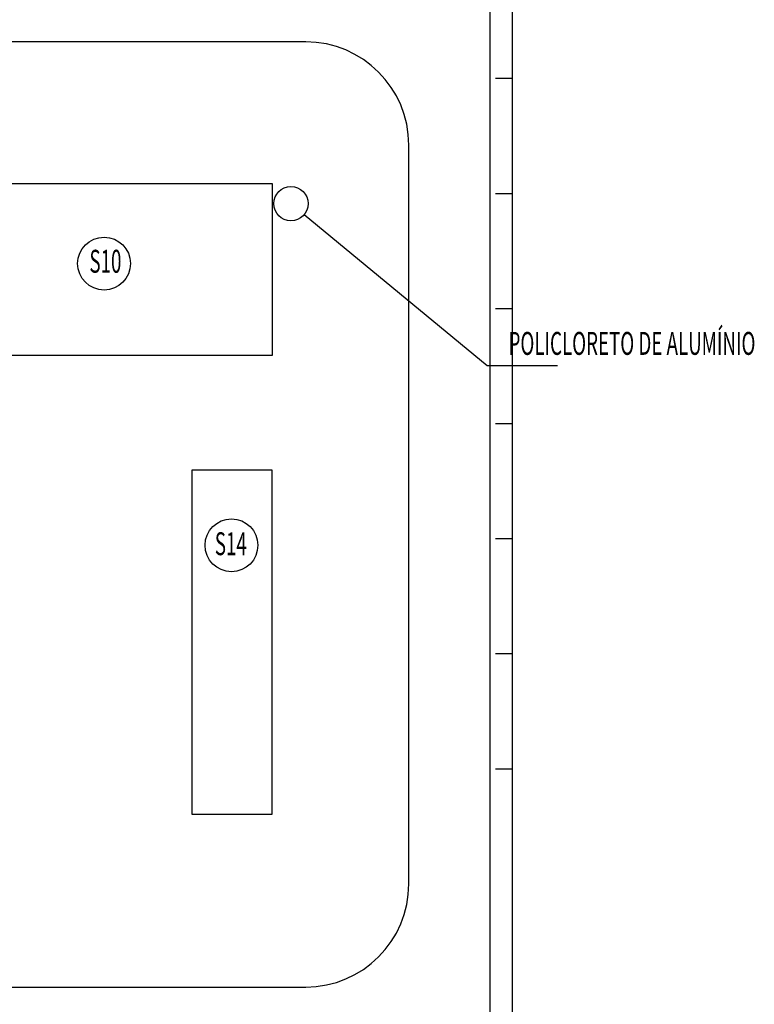
# Model space of a CAD drawing. Extents: x 244348 to 245538, y 6496095 to 6496937.
# Drawn here: x 245095 to 245160, y 6496593 to 6496679 of the extents above; entities that cross this region are included whole.
import ezdxf
from ezdxf.enums import TextEntityAlignment as Align

# ---------------------------------------------------------------- set-up
doc = ezdxf.new("R2010")
doc.units = 0
doc.header["$MEASUREMENT"] = 0
for name, color, linetype in [('\\M+5B3A7\\M+5C7F8\\M+5B5C0\\M+5C2B7', 170, 'Continuous'), ('ARMAZENAMENTO', 10, 'Continuous'), ('gl_wall', 7, 'Continuous')]:
    doc.layers.add(name, color=color, linetype=linetype)
doc.styles.add('HZ', font='txt8', dxfattribs={"width": 0.7, "bigfont": 'hztxt'})

msp = doc.modelspace()

# ---------------------------------------------------------------- linework, layer by layer
at = {"color": 252, "linetype": 'Continuous'}
for p, q in [((245138.5, 6496591.479), (245138.5, 6496810.68)), ((245138.5, 6496591.479), (245138.5, 6496810.68)), ((245136.5, 6496808.68), (245136.5, 6496532.58)), ((245136.5, 6496808.68), (245136.5, 6496532.58)), ((245120.443, 6496676.937), (244995.186, 6496676.937)), ((245129.443, 6496603.519), (245129.443, 6496667.937)), ((245081.507, 6496664.581), (245117.507, 6496664.581)), ((245081.507, 6496664.581), (245117.507, 6496664.581)), ((245117.507, 6496664.581), (245117.507, 6496649.581)), ((245117.507, 6496664.581), (245117.507, 6496649.581)), ((245117.507, 6496649.581), (245081.507, 6496649.581)), ((245117.507, 6496649.581), (245081.507, 6496649.581)), ((245110.507, 6496639.581), (245110.507, 6496609.581)), ((245117.507, 6496639.581), (245110.507, 6496639.581)), ((245110.507, 6496639.581), (245110.507, 6496609.581)), ((245117.507, 6496639.581), (245110.507, 6496639.581)), ((245117.507, 6496609.581), (245117.507, 6496639.581)), ((245117.507, 6496609.581), (245117.507, 6496639.581)), ((245110.507, 6496609.581), (245117.507, 6496609.581)), ((245110.507, 6496609.581), (245117.507, 6496609.581)), ((244995.186, 6496594.519), (245120.443, 6496594.519))]:
    msp.add_line(p, q, dxfattribs=at)
for centre, start, end in [((245120.443, 6496667.937), 0, 90), ((245120.443, 6496603.519), 270, 0)]:
    msp.add_arc(centre, 9, start, end, dxfattribs=at)
at = {"layer": '\\M+5B3A7\\M+5C7F8\\M+5B5C0\\M+5C2B7', "color": 1}
for centre in [(245102.85, 6496657.603, 0.211), (245113.966, 6496633.036, 0.211)]:
    msp.add_circle(centre, 2.304, dxfattribs=at)
at = {"layer": 'ARMAZENAMENTO', "linetype": 'Continuous'}
for p, q in [((245120.314, 6496661.878), (245136.289, 6496648.709)), ((245136.289, 6496648.709), (245142.425, 6496648.709))]:
    msp.add_line(p, q, dxfattribs=at)
msp.add_circle((245119.156, 6496662.832), 1.5, dxfattribs=at)
at = {"layer": 'gl_wall', "color": 252, "linetype": 'Continuous'}
for p, q in [((245138.5, 6496673.733), (245137, 6496673.733)), ((245138.5, 6496673.733), (245137, 6496673.733)), ((245138.5, 6496663.698), (245137, 6496663.698)), ((245138.5, 6496663.698), (245137, 6496663.698)), ((245138.5, 6496653.664), (245137, 6496653.664)), ((245138.5, 6496653.664), (245137, 6496653.664)), ((245138.5, 6496643.629), (245137, 6496643.629)), ((245138.5, 6496643.629), (245137, 6496643.629)), ((245138.5, 6496633.595), (245137, 6496633.595)), ((245138.5, 6496633.595), (245137, 6496633.595)), ((245138.5, 6496623.56), (245137, 6496623.56)), ((245138.5, 6496623.56), (245137, 6496623.56)), ((245138.5, 6496613.526), (245137, 6496613.526)), ((245138.5, 6496613.526), (245137, 6496613.526))]:
    msp.add_line(p, q, dxfattribs=at)

# ---------------------------------------------------------------- texts
at = {"layer": '\\M+5B3A7\\M+5C7F8\\M+5B5C0\\M+5C2B7', "color": 1, "style": 'HZ', "width": 0.6}
for s, p in [('S10', (245102.968, 6496657.547)), ('S14', (245113.91, 6496632.918))]:
    msp.add_text(s, height=2, dxfattribs=at).set_placement(p, align=Align.MIDDLE)
at = {"layer": 'ARMAZENAMENTO', "style": 'HZ', "width": 0.6}
msp.add_text('POLICLORETO DE ALUMÍNIO', height=2, dxfattribs=at).set_placement((245148.914, 6496650.386, -0.211), align=Align.MIDDLE)

doc.saveas('drawing.dxf')
